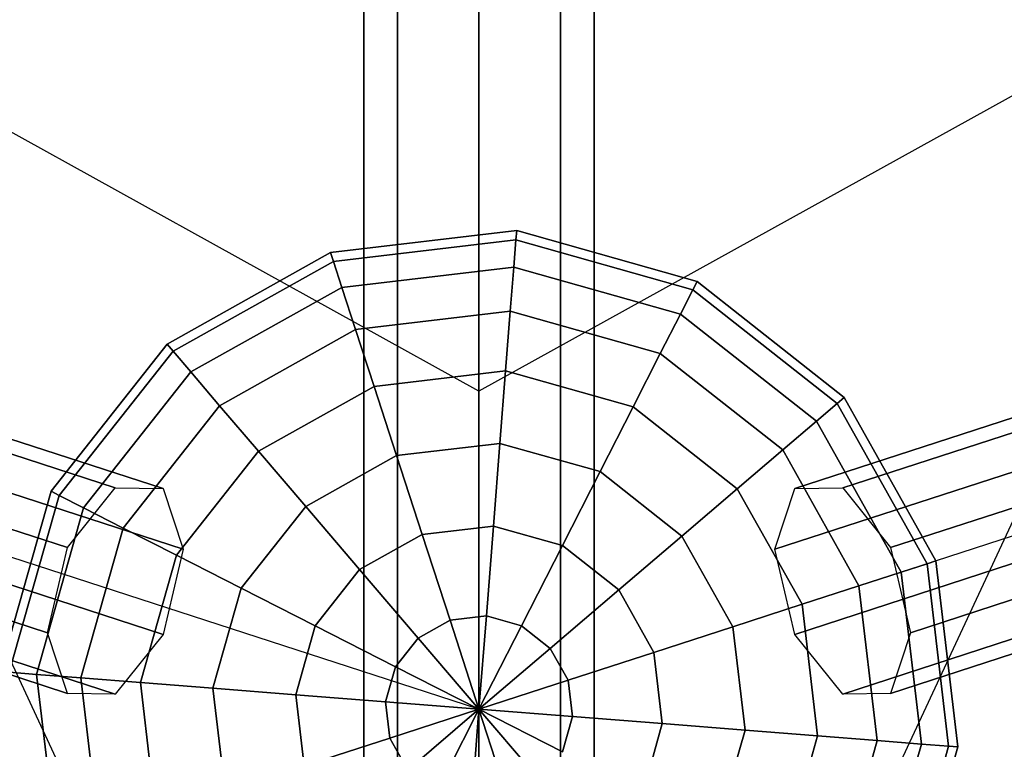
# Model space of a CAD drawing. Extents: x 44225 to 56146, y 6527 to 19161.
# Drawn here: x 50724 to 50980, y 11004 to 11194 of the extents above; entities that cross this region are included whole.
import ezdxf

# ---------------------------------------------------------------- set-up
doc = ezdxf.new("R2010")
doc.units = 0
doc.header["$LTSCALE"] = 350
doc.header["$MEASUREMENT"] = 0
doc.layers.add('BEM-SI-AMERICA', color=7, linetype='CONTINUOUS')
doc.layers.add('UFO-M6-01', color=7, linetype='CONTINUOUS')
doc.styles.get("Standard").update_dxf_attribs({"font": 'isocp2.shx'})
doc.dimstyles.get("Standard").update_dxf_attribs({"dimtxt": 0.18, "dimasz": 0.18, "dimexe": 0.18, "dimexo": 0.0625, "dimgap": 0.09, "dimtad": 0, "dimtih": 1, "dimtoh": 1, "dimdec": 4, "dimzin": 0, "dimdsep": 46, "dimtxsty": 'Standard', "dimcen": 0.09, "dimadec": 0, "dimazin": 0, "dimtfac": 1, "dimtdec": 4, "dimtofl": 0, "dimtmove": 0, "dimatfit": 3, "dimfxl": 1, "dimtolj": 1, "dimtzin": 0, "dimarcsym": 0})

# ---------------------------------------------------------------- blocks, each defined once
blk = doc.blocks.new('*D13')
at = {"layer": 'BEM-SI-AMERICA', "color": 0, "lineweight": -2, "transparency": 16777216}
for p, q in [((47891.48, 11478.51), (47891.48, 7786.18)), ((53795.98, 10497.77), (53795.98, 7786.18)), ((48151.48, 7916.18), (50260.07, 7916.18)), ((53535.98, 7916.18), (51427.38, 7916.18))]:
    blk.add_line(p, q, dxfattribs=at)
at = {"layer": 'BEM-SI-AMERICA', "color": 0, "transparency": 16777216}
for points in [[(48151.48, 7959.52), (48151.48, 7872.85), (47891.48, 7916.18)], [(53535.98, 7959.52), (53535.98, 7872.85), (53795.98, 7916.18)]]:
    blk.add_solid(points, dxfattribs=at)
at = {"layer": 'BEM-SI-AMERICA', "color": 0, "transparency": 16777216, "insert": (50843.73, 7916.18), "char_height": 227.5, "attachment_point": 5}
blk.add_mtext('\\A1;19\'-4{\\H1.000000x;\\S1/2;}"', dxfattribs=at)

msp = doc.modelspace()

# ---------------------------------------------------------------- linework, layer by layer
at = {"layer": 'UFO-M6-01'}
for p, q in [((50843.72767, 12719.56978), (50843.72767, 10877.4704)), ((50843.72767, 10995.52315), (50843.72767, 12628.37434)), ((50843.72767, 12628.37434), (50843.72767, 10995.52315)), ((50822.51447, 10991.58999), (50822.51447, 12624.44118)), ((50822.51447, 12624.44118), (50822.51447, 10991.58999)), ((50864.94088, 10991.58999), (50864.94088, 12624.44118)), ((50864.94088, 12624.44118), (50864.94088, 10991.58999)), ((50813.72767, 10982.09449), (50813.72767, 12614.94569)), ((50813.72767, 12614.94569), (50813.72767, 10982.09449)), ((50873.72767, 12614.94569), (50873.72767, 10982.09449)), ((50873.72767, 10982.09449), (50873.72767, 12614.94569)), ((50822.51447, 10972.599), (50822.51447, 12605.4502)), ((50822.51447, 12605.4502), (50822.51447, 10972.599)), ((50864.94088, 10972.599), (50864.94088, 12605.4502)), ((50864.94088, 12605.4502), (50864.94088, 10972.599)), ((50843.72767, 10968.66584), (50843.72767, 12601.51703)), ((50843.72767, 12601.51703), (50843.72767, 10968.66584)), ((50843.72767, 11132.73773), (50843.72767, 11760.17454)), ((50843.72767, 11014.13429), (49177.15266, 11556.13155)), ((50843.72767, 11014.13429), (52510.30268, 11556.13155)), ((50749.07268, 11071.74432), (49271.80765, 11552.1749)), ((49271.80765, 11552.1749), (50749.07268, 11071.74432)), ((49284.27646, 11551.99956), (50761.54149, 11071.56898)), ((50761.54149, 11071.56898), (49284.27646, 11551.99956)), ((50925.91385, 11071.56898), (52403.17888, 11551.99956)), ((52403.17888, 11551.99956), (50925.91385, 11071.56898)), ((52415.64769, 11552.1749), (50938.38266, 11071.74432)), ((50938.38266, 11071.74432), (52415.64769, 11552.1749)), ((49259.33884, 11536.63553), (50736.60388, 11056.20495)), ((50736.60388, 11056.20495), (49259.33884, 11536.63553)), ((49289.44121, 11536.21222), (50766.70624, 11055.78164)), ((50766.70624, 11055.78164), (49289.44121, 11536.21222)), ((50920.7491, 11055.78164), (52398.01414, 11536.21222)), ((52398.01414, 11536.21222), (50920.7491, 11055.78164)), ((50950.85147, 11056.20495), (52428.1165, 11536.63553)), ((52428.1165, 11536.63553), (50950.85147, 11056.20495)), ((49254.1741, 11514.4842), (50731.43913, 11034.05363)), ((50731.43913, 11034.05363), (49254.1741, 11514.4842)), ((49284.27646, 11514.06089), (50761.54149, 11033.63031)), ((50761.54149, 11033.63031), (49284.27646, 11514.06089)), ((50925.91385, 11033.63031), (52403.17888, 11514.06089)), ((52403.17888, 11514.06089), (50925.91385, 11033.63031)), ((50956.01622, 11034.05363), (52433.28125, 11514.4842)), ((52433.28125, 11514.4842), (50956.01622, 11034.05363)), ((49259.33884, 11498.69686), (50736.60388, 11018.26629)), ((50736.60388, 11018.26629), (49259.33884, 11498.69686)), ((49271.80765, 11498.52152), (50749.07268, 11018.09094)), ((50749.07268, 11018.09094), (49271.80765, 11498.52152)), ((50938.38266, 11018.09094), (52415.64769, 11498.52152)), ((52415.64769, 11498.52152), (50938.38266, 11018.09094)), ((50950.85147, 11018.26629), (52428.1165, 11498.69686)), ((52428.1165, 11498.69686), (50950.85147, 11018.26629)), ((50843.72767, 11096.94432), (50355.16012, 11367.6235)), ((51332.29522, 11367.6235), (50843.72767, 11096.94432)), ((50602.07392, 11283.93553), (50770.25452, 10922.7371)), ((51085.38142, 11283.93553), (50917.20083, 10922.7371)), ((50843.72767, 11241.4458), (50843.72767, 10988.61628)), ((50843.72767, 10951.02412), (50843.72767, 11203.74131)), ((50805.10055, 11133.01636), (50853.53506, 11138.74896)), ((50853.53506, 11138.74896), (50805.10055, 11133.01636)), ((50853.53506, 11138.74896), (50853.34661, 11136.35453)), ((50853.34661, 11136.35453), (50853.53506, 11138.74896)), ((50853.34661, 11136.35453), (50853.53506, 11138.74896)), ((50853.53506, 11138.74896), (50853.34661, 11136.35453)), ((50853.53506, 11138.74896), (50900.47649, 11125.51011)), ((50900.47649, 11125.51011), (50853.53506, 11138.74896)), ((50805.84276, 11130.73207), (50853.34661, 11136.35453)), ((50853.34661, 11136.35453), (50805.84276, 11130.73207)), ((50805.84276, 11130.73207), (50853.34661, 11136.35453)), ((50853.34661, 11136.35453), (50805.84276, 11130.73207)), ((50853.34661, 11136.35453), (50852.78852, 11129.26323)), ((50852.78852, 11129.26323), (50853.34661, 11136.35453)), ((50852.78852, 11129.26323), (50853.34661, 11136.35453)), ((50853.34661, 11136.35453), (50852.78852, 11129.26323)), ((50853.34661, 11136.35453), (50899.38607, 11123.37006)), ((50899.38607, 11123.37006), (50853.34661, 11136.35453)), ((50853.34661, 11136.35453), (50899.38607, 11123.37006)), ((50899.38607, 11123.37006), (50853.34661, 11136.35453)), ((50762.54667, 11109.18504), (50805.10055, 11133.01636)), ((50805.10055, 11133.01636), (50762.54667, 11109.18504)), ((50805.10055, 11133.01636), (50805.84276, 11130.73207)), ((50805.84276, 11130.73207), (50805.10055, 11133.01636)), ((50805.84276, 11130.73207), (50805.10055, 11133.01636)), ((50805.10055, 11133.01636), (50805.84276, 11130.73207)), ((50764.10654, 11107.35867), (50805.84276, 11130.73207)), ((50805.84276, 11130.73207), (50764.10654, 11107.35867)), ((50764.10654, 11107.35867), (50805.84276, 11130.73207)), ((50805.84276, 11130.73207), (50764.10654, 11107.35867)), ((50805.84276, 11130.73207), (50808.04086, 11123.967)), ((50808.04086, 11123.967), (50805.84276, 11130.73207)), ((50808.04086, 11123.967), (50805.84276, 11130.73207)), ((50805.84276, 11130.73207), (50808.04086, 11123.967)), ((50808.04086, 11123.967), (50852.78852, 11129.26323)), ((50852.78852, 11129.26323), (50808.04086, 11123.967)), ((50808.04086, 11123.967), (50852.78852, 11129.26323)), ((50852.78852, 11129.26323), (50808.04086, 11123.967)), ((50852.78852, 11129.26323), (50851.88222, 11117.7476)), ((50851.88222, 11117.7476), (50852.78852, 11129.26323)), ((50851.88222, 11117.7476), (50852.78852, 11129.26323)), ((50852.78852, 11129.26323), (50851.88222, 11117.7476)), ((50852.78852, 11129.26323), (50896.15674, 11117.03213)), ((50896.15674, 11117.03213), (50852.78852, 11129.26323)), ((50852.78852, 11129.26323), (50896.15674, 11117.03213)), ((50896.15674, 11117.03213), (50852.78852, 11129.26323)), ((50900.47649, 11125.51011), (50899.38607, 11123.37006)), ((50899.38607, 11123.37006), (50900.47649, 11125.51011)), ((50899.38607, 11123.37006), (50900.47649, 11125.51011)), ((50900.47649, 11125.51011), (50899.38607, 11123.37006)), ((50900.47649, 11125.51011), (50938.77842, 11095.3153)), ((50938.77842, 11095.3153), (50900.47649, 11125.51011)), ((50768.7262, 11101.94973), (50808.04086, 11123.967)), ((50808.04086, 11123.967), (50768.7262, 11101.94973)), ((50768.7262, 11101.94973), (50808.04086, 11123.967)), ((50808.04086, 11123.967), (50768.7262, 11101.94973)), ((50808.04086, 11123.967), (50811.61039, 11112.98112)), ((50811.61039, 11112.98112), (50808.04086, 11123.967)), ((50811.61039, 11112.98112), (50808.04086, 11123.967)), ((50808.04086, 11123.967), (50811.61039, 11112.98112)), ((50899.38607, 11123.37006), (50896.15674, 11117.03213)), ((50896.15674, 11117.03213), (50899.38607, 11123.37006)), ((50896.15674, 11117.03213), (50899.38607, 11123.37006)), ((50899.38607, 11123.37006), (50896.15674, 11117.03213)), ((50899.38607, 11123.37006), (50936.95205, 11093.75543)), ((50936.95205, 11093.75543), (50899.38607, 11123.37006)), ((50899.38607, 11123.37006), (50936.95205, 11093.75543)), ((50936.95205, 11093.75543), (50899.38607, 11123.37006)), ((50811.61039, 11112.98112), (50851.88222, 11117.7476)), ((50851.88222, 11117.7476), (50811.61039, 11112.98112)), ((50811.61039, 11112.98112), (50851.88222, 11117.7476)), ((50851.88222, 11117.7476), (50811.61039, 11112.98112)), ((50851.88222, 11117.7476), (50850.66254, 11102.25017)), ((50850.66254, 11102.25017), (50851.88222, 11117.7476)), ((50850.66254, 11102.25017), (50851.88222, 11117.7476)), ((50851.88222, 11117.7476), (50850.66254, 11102.25017)), ((50851.88222, 11117.7476), (50890.91259, 11106.7399)), ((50890.91259, 11106.7399), (50851.88222, 11117.7476)), ((50851.88222, 11117.7476), (50890.91259, 11106.7399)), ((50890.91259, 11106.7399), (50851.88222, 11117.7476)), ((50896.15674, 11117.03213), (50890.91259, 11106.7399)), ((50890.91259, 11106.7399), (50896.15674, 11117.03213)), ((50890.91259, 11106.7399), (50896.15674, 11117.03213)), ((50896.15674, 11117.03213), (50890.91259, 11106.7399)), ((50896.15674, 11117.03213), (50931.54311, 11089.13576)), ((50931.54311, 11089.13576), (50896.15674, 11117.03213)), ((50896.15674, 11117.03213), (50931.54311, 11089.13576)), ((50931.54311, 11089.13576), (50896.15674, 11117.03213)), ((50776.22813, 11093.1661), (50811.61039, 11112.98112)), ((50811.61039, 11112.98112), (50776.22813, 11093.1661)), ((50776.22813, 11093.1661), (50811.61039, 11112.98112)), ((50811.61039, 11112.98112), (50776.22813, 11093.1661)), ((50811.61039, 11112.98112), (50816.41417, 11098.19661)), ((50816.41417, 11098.19661), (50811.61039, 11112.98112)), ((50816.41417, 11098.19661), (50811.61039, 11112.98112)), ((50811.61039, 11112.98112), (50816.41417, 11098.19661)), ((50732.35186, 11070.88311), (50762.54667, 11109.18504)), ((50762.54667, 11109.18504), (50732.35186, 11070.88311)), ((50734.49191, 11069.79269), (50764.10654, 11107.35867)), ((50764.10654, 11107.35867), (50734.49191, 11069.79269)), ((50734.49191, 11069.79269), (50764.10654, 11107.35867)), ((50764.10654, 11107.35867), (50734.49191, 11069.79269)), ((50762.54667, 11109.18504), (50764.10654, 11107.35867)), ((50764.10654, 11107.35867), (50762.54667, 11109.18504)), ((50764.10654, 11107.35867), (50762.54667, 11109.18504)), ((50762.54667, 11109.18504), (50764.10654, 11107.35867)), ((50764.10654, 11107.35867), (50768.7262, 11101.94973)), ((50768.7262, 11101.94973), (50764.10654, 11107.35867)), ((50768.7262, 11101.94973), (50764.10654, 11107.35867)), ((50764.10654, 11107.35867), (50768.7262, 11101.94973)), ((50890.91259, 11106.7399), (50883.85514, 11092.88889)), ((50883.85514, 11092.88889), (50890.91259, 11106.7399)), ((50883.85514, 11092.88889), (50890.91259, 11106.7399)), ((50890.91259, 11106.7399), (50883.85514, 11092.88889)), ((50890.91259, 11106.7399), (50922.75948, 11081.63383)), ((50922.75948, 11081.63383), (50890.91259, 11106.7399)), ((50890.91259, 11106.7399), (50922.75948, 11081.63383)), ((50922.75948, 11081.63383), (50890.91259, 11106.7399)), ((50816.41417, 11098.19661), (50850.66254, 11102.25017)), ((50850.66254, 11102.25017), (50816.41417, 11098.19661)), ((50816.41417, 11098.19661), (50850.66254, 11102.25017)), ((50850.66254, 11102.25017), (50816.41417, 11098.19661)), ((50850.66254, 11102.25017), (50849.17637, 11083.36649)), ((50849.17637, 11083.36649), (50850.66254, 11102.25017)), ((50849.17637, 11083.36649), (50850.66254, 11102.25017)), ((50850.66254, 11102.25017), (50849.17637, 11083.36649)), ((50850.66254, 11102.25017), (50883.85514, 11092.88889)), ((50883.85514, 11092.88889), (50850.66254, 11102.25017)), ((50850.66254, 11102.25017), (50883.85514, 11092.88889)), ((50883.85514, 11092.88889), (50850.66254, 11102.25017)), ((50740.82984, 11066.56336), (50768.7262, 11101.94973)), ((50768.7262, 11101.94973), (50740.82984, 11066.56336)), ((50740.82984, 11066.56336), (50768.7262, 11101.94973)), ((50768.7262, 11101.94973), (50740.82984, 11066.56336)), ((50768.7262, 11101.94973), (50776.22813, 11093.1661)), ((50776.22813, 11093.1661), (50768.7262, 11101.94973)), ((50776.22813, 11093.1661), (50768.7262, 11101.94973)), ((50768.7262, 11101.94973), (50776.22813, 11093.1661)), ((50786.32403, 11081.34532), (50816.41417, 11098.19661)), ((50816.41417, 11098.19661), (50786.32403, 11081.34532)), ((50786.32403, 11081.34532), (50816.41417, 11098.19661)), ((50816.41417, 11098.19661), (50786.32403, 11081.34532)), ((50816.41417, 11098.19661), (50822.26759, 11080.18163)), ((50822.26759, 11080.18163), (50816.41417, 11098.19661)), ((50822.26759, 11080.18163), (50816.41417, 11098.19661)), ((50816.41417, 11098.19661), (50822.26759, 11080.18163)), ((50843.72767, 11070.08701), (50843.72767, 11096.94432)), ((50843.72767, 11096.94432), (50843.72767, 11070.08701)), ((50938.77842, 11095.3153), (50936.95205, 11093.75543)), ((50936.95205, 11093.75543), (50938.77842, 11095.3153)), ((50936.95205, 11093.75543), (50938.77842, 11095.3153)), ((50938.77842, 11095.3153), (50936.95205, 11093.75543)), ((50938.77842, 11095.3153), (50962.60974, 11052.76142)), ((50962.60974, 11052.76142), (50938.77842, 11095.3153)), ((50751.12207, 11061.31921), (50776.22813, 11093.1661)), ((50776.22813, 11093.1661), (50751.12207, 11061.31921)), ((50751.12207, 11061.31921), (50776.22813, 11093.1661)), ((50776.22813, 11093.1661), (50751.12207, 11061.31921)), ((50776.22813, 11093.1661), (50786.32403, 11081.34532)), ((50786.32403, 11081.34532), (50776.22813, 11093.1661)), ((50786.32403, 11081.34532), (50776.22813, 11093.1661)), ((50776.22813, 11093.1661), (50786.32403, 11081.34532)), ((50883.85514, 11092.88889), (50875.25562, 11076.01138)), ((50875.25562, 11076.01138), (50883.85514, 11092.88889)), ((50875.25562, 11076.01138), (50883.85514, 11092.88889)), ((50883.85514, 11092.88889), (50875.25562, 11076.01138)), ((50883.85514, 11092.88889), (50910.9387, 11071.53793)), ((50910.9387, 11071.53793), (50883.85514, 11092.88889)), ((50883.85514, 11092.88889), (50910.9387, 11071.53793)), ((50910.9387, 11071.53793), (50883.85514, 11092.88889)), ((50936.95205, 11093.75543), (50931.54311, 11089.13576)), ((50931.54311, 11089.13576), (50936.95205, 11093.75543)), ((50931.54311, 11089.13576), (50936.95205, 11093.75543)), ((50936.95205, 11093.75543), (50931.54311, 11089.13576)), ((50936.95205, 11093.75543), (50960.32545, 11052.01921)), ((50960.32545, 11052.01921), (50936.95205, 11093.75543)), ((50936.95205, 11093.75543), (50960.32545, 11052.01921)), ((50960.32545, 11052.01921), (50936.95205, 11093.75543)), ((50931.54311, 11089.13576), (50922.75948, 11081.63383)), ((50922.75948, 11081.63383), (50931.54311, 11089.13576)), ((50922.75948, 11081.63383), (50931.54311, 11089.13576)), ((50931.54311, 11089.13576), (50922.75948, 11081.63383)), ((50931.54311, 11089.13576), (50953.56038, 11049.8211)), ((50953.56038, 11049.8211), (50931.54311, 11089.13576)), ((50931.54311, 11089.13576), (50953.56038, 11049.8211)), ((50953.56038, 11049.8211), (50931.54311, 11089.13576)), ((50822.26759, 11080.18163), (50849.17637, 11083.36649)), ((50849.17637, 11083.36649), (50822.26759, 11080.18163)), ((50822.26759, 11080.18163), (50849.17637, 11083.36649)), ((50849.17637, 11083.36649), (50822.26759, 11080.18163)), ((50849.17637, 11083.36649), (50847.4808, 11061.82226)), ((50847.4808, 11061.82226), (50849.17637, 11083.36649)), ((50847.4808, 11061.82226), (50849.17637, 11083.36649)), ((50849.17637, 11083.36649), (50847.4808, 11061.82226)), ((50849.17637, 11083.36649), (50875.25562, 11076.01138)), ((50875.25562, 11076.01138), (50849.17637, 11083.36649)), ((50849.17637, 11083.36649), (50875.25562, 11076.01138)), ((50875.25562, 11076.01138), (50849.17637, 11083.36649)), ((50764.97308, 11054.26176), (50786.32403, 11081.34532)), ((50786.32403, 11081.34532), (50764.97308, 11054.26176)), ((50764.97308, 11054.26176), (50786.32403, 11081.34532)), ((50786.32403, 11081.34532), (50764.97308, 11054.26176)), ((50786.32403, 11081.34532), (50798.62592, 11066.94166)), ((50798.62592, 11066.94166), (50786.32403, 11081.34532)), ((50798.62592, 11066.94166), (50786.32403, 11081.34532)), ((50786.32403, 11081.34532), (50798.62592, 11066.94166)), ((50798.62592, 11066.94166), (50822.26759, 11080.18163)), ((50822.26759, 11080.18163), (50798.62592, 11066.94166)), ((50798.62592, 11066.94166), (50822.26759, 11080.18163)), ((50822.26759, 11080.18163), (50798.62592, 11066.94166)), ((50822.26759, 11080.18163), (50828.94571, 11059.62849)), ((50828.94571, 11059.62849), (50822.26759, 11080.18163)), ((50828.94571, 11059.62849), (50822.26759, 11080.18163)), ((50822.26759, 11080.18163), (50828.94571, 11059.62849)), ((50922.75948, 11081.63383), (50910.9387, 11071.53793)), ((50910.9387, 11071.53793), (50922.75948, 11081.63383)), ((50910.9387, 11071.53793), (50922.75948, 11081.63383)), ((50922.75948, 11081.63383), (50910.9387, 11071.53793)), ((50922.75948, 11081.63383), (50942.5745, 11046.25157)), ((50942.5745, 11046.25157), (50922.75948, 11081.63383)), ((50922.75948, 11081.63383), (50942.5745, 11046.25157)), ((50942.5745, 11046.25157), (50922.75948, 11081.63383)), ((50875.25562, 11076.01138), (50865.4445, 11056.75597)), ((50865.4445, 11056.75597), (50875.25562, 11076.01138)), ((50865.4445, 11056.75597), (50875.25562, 11076.01138)), ((50875.25562, 11076.01138), (50865.4445, 11056.75597)), ((50875.25562, 11076.01138), (50896.53504, 11059.23605)), ((50896.53504, 11059.23605), (50875.25562, 11076.01138)), ((50875.25562, 11076.01138), (50896.53504, 11059.23605)), ((50896.53504, 11059.23605), (50875.25562, 11076.01138)), ((50736.60388, 11056.20495), (50749.07268, 11071.74432)), ((50749.07268, 11071.74432), (50761.54149, 11071.56898)), ((50761.54149, 11071.56898), (50766.70624, 11055.78164)), ((50910.9387, 11071.53793), (50896.53504, 11059.23605)), ((50896.53504, 11059.23605), (50910.9387, 11071.53793)), ((50896.53504, 11059.23605), (50910.9387, 11071.53793)), ((50910.9387, 11071.53793), (50896.53504, 11059.23605)), ((50910.9387, 11071.53793), (50927.78999, 11041.4478)), ((50927.78999, 11041.4478), (50910.9387, 11071.53793)), ((50910.9387, 11071.53793), (50927.78999, 11041.4478)), ((50927.78999, 11041.4478), (50910.9387, 11071.53793)), ((50920.7491, 11055.78164), (50925.91385, 11071.56898)), ((50925.91385, 11071.56898), (50938.38266, 11071.74432)), ((50938.38266, 11071.74432), (50950.85147, 11056.20495)), ((50719.11301, 11023.94168), (50732.35186, 11070.88311)), ((50732.35186, 11070.88311), (50719.11301, 11023.94168)), ((50721.50744, 11023.75324), (50734.49191, 11069.79269)), ((50734.49191, 11069.79269), (50721.50744, 11023.75324)), ((50721.50744, 11023.75324), (50734.49191, 11069.79269)), ((50734.49191, 11069.79269), (50721.50744, 11023.75324)), ((50732.35186, 11070.88311), (50734.49191, 11069.79269)), ((50734.49191, 11069.79269), (50732.35186, 11070.88311)), ((50734.49191, 11069.79269), (50732.35186, 11070.88311)), ((50732.35186, 11070.88311), (50734.49191, 11069.79269)), ((50734.49191, 11069.79269), (50740.82984, 11066.56336)), ((50740.82984, 11066.56336), (50734.49191, 11069.79269)), ((50740.82984, 11066.56336), (50734.49191, 11069.79269)), ((50734.49191, 11069.79269), (50740.82984, 11066.56336)), ((50728.59873, 11023.19514), (50740.82984, 11066.56336)), ((50740.82984, 11066.56336), (50728.59873, 11023.19514)), ((50728.59873, 11023.19514), (50740.82984, 11066.56336)), ((50740.82984, 11066.56336), (50728.59873, 11023.19514)), ((50740.82984, 11066.56336), (50751.12207, 11061.31921)), ((50751.12207, 11061.31921), (50740.82984, 11066.56336)), ((50751.12207, 11061.31921), (50740.82984, 11066.56336)), ((50740.82984, 11066.56336), (50751.12207, 11061.31921)), ((50781.85059, 11045.66225), (50798.62592, 11066.94166)), ((50798.62592, 11066.94166), (50781.85059, 11045.66225)), ((50781.85059, 11045.66225), (50798.62592, 11066.94166)), ((50798.62592, 11066.94166), (50781.85059, 11045.66225)), ((50798.62592, 11066.94166), (50812.66105, 11050.50864)), ((50812.66105, 11050.50864), (50798.62592, 11066.94166)), ((50812.66105, 11050.50864), (50798.62592, 11066.94166)), ((50798.62592, 11066.94166), (50812.66105, 11050.50864)), ((50740.11436, 11022.28884), (50751.12207, 11061.31921)), ((50751.12207, 11061.31921), (50740.11436, 11022.28884)), ((50740.11436, 11022.28884), (50751.12207, 11061.31921)), ((50751.12207, 11061.31921), (50740.11436, 11022.28884)), ((50751.12207, 11061.31921), (50764.97308, 11054.26176)), ((50764.97308, 11054.26176), (50751.12207, 11061.31921)), ((50764.97308, 11054.26176), (50751.12207, 11061.31921)), ((50751.12207, 11061.31921), (50764.97308, 11054.26176)), ((50828.94571, 11059.62849), (50847.4808, 11061.82226)), ((50847.4808, 11061.82226), (50828.94571, 11059.62849)), ((50828.94571, 11059.62849), (50847.4808, 11061.82226)), ((50847.4808, 11061.82226), (50828.94571, 11059.62849)), ((50847.4808, 11061.82226), (50845.641, 11038.44541)), ((50845.641, 11038.44541), (50847.4808, 11061.82226)), ((50845.641, 11038.44541), (50847.4808, 11061.82226)), ((50847.4808, 11061.82226), (50845.641, 11038.44541)), ((50847.4808, 11061.82226), (50865.4445, 11056.75597)), ((50865.4445, 11056.75597), (50847.4808, 11061.82226)), ((50847.4808, 11061.82226), (50865.4445, 11056.75597)), ((50865.4445, 11056.75597), (50847.4808, 11061.82226)), ((50812.66105, 11050.50864), (50828.94571, 11059.62849)), ((50828.94571, 11059.62849), (50812.66105, 11050.50864)), ((50812.66105, 11050.50864), (50828.94571, 11059.62849)), ((50828.94571, 11059.62849), (50812.66105, 11050.50864)), ((50828.94571, 11059.62849), (50836.19189, 11037.32703)), ((50836.19189, 11037.32703), (50828.94571, 11059.62849)), ((50836.19189, 11037.32703), (50828.94571, 11059.62849)), ((50828.94571, 11059.62849), (50836.19189, 11037.32703)), ((50896.53504, 11059.23605), (50880.10202, 11045.20092)), ((50880.10202, 11045.20092), (50896.53504, 11059.23605)), ((50880.10202, 11045.20092), (50896.53504, 11059.23605)), ((50896.53504, 11059.23605), (50880.10202, 11045.20092)), ((50896.53504, 11059.23605), (50909.77501, 11035.59438)), ((50909.77501, 11035.59438), (50896.53504, 11059.23605)), ((50896.53504, 11059.23605), (50909.77501, 11035.59438)), ((50909.77501, 11035.59438), (50896.53504, 11059.23605)), ((50731.43913, 11034.05363), (50736.60388, 11056.20495)), ((50865.4445, 11056.75597), (50854.79882, 11035.86264)), ((50854.79882, 11035.86264), (50865.4445, 11056.75597)), ((50854.79882, 11035.86264), (50865.4445, 11056.75597)), ((50865.4445, 11056.75597), (50854.79882, 11035.86264)), ((50865.4445, 11056.75597), (50880.10202, 11045.20092)), ((50880.10202, 11045.20092), (50865.4445, 11056.75597)), ((50865.4445, 11056.75597), (50880.10202, 11045.20092)), ((50880.10202, 11045.20092), (50865.4445, 11056.75597)), ((50950.85147, 11056.20495), (50956.01622, 11034.05363)), ((50755.6118, 11021.06916), (50764.97308, 11054.26176)), ((50764.97308, 11054.26176), (50755.6118, 11021.06916)), ((50755.6118, 11021.06916), (50764.97308, 11054.26176)), ((50764.97308, 11054.26176), (50755.6118, 11021.06916)), ((50766.70624, 11055.78164), (50761.54149, 11033.63031)), ((50764.97308, 11054.26176), (50781.85059, 11045.66225)), ((50781.85059, 11045.66225), (50764.97308, 11054.26176)), ((50781.85059, 11045.66225), (50764.97308, 11054.26176)), ((50764.97308, 11054.26176), (50781.85059, 11045.66225)), ((50925.91385, 11033.63031), (50920.7491, 11055.78164)), ((50960.32545, 11052.01921), (50953.56038, 11049.8211)), ((50953.56038, 11049.8211), (50960.32545, 11052.01921)), ((50953.56038, 11049.8211), (50960.32545, 11052.01921)), ((50960.32545, 11052.01921), (50953.56038, 11049.8211)), ((50962.60974, 11052.76142), (50960.32545, 11052.01921)), ((50960.32545, 11052.01921), (50962.60974, 11052.76142)), ((50960.32545, 11052.01921), (50962.60974, 11052.76142)), ((50962.60974, 11052.76142), (50960.32545, 11052.01921)), ((50960.32545, 11052.01921), (50965.9479, 11004.51535)), ((50965.9479, 11004.51535), (50960.32545, 11052.01921)), ((50960.32545, 11052.01921), (50965.9479, 11004.51535)), ((50965.9479, 11004.51535), (50960.32545, 11052.01921)), ((50962.60974, 11052.76142), (50968.34234, 11004.32691)), ((50968.34234, 11004.32691), (50962.60974, 11052.76142)), ((50801.10599, 11035.85113), (50812.66105, 11050.50864)), ((50812.66105, 11050.50864), (50801.10599, 11035.85113)), ((50801.10599, 11035.85113), (50812.66105, 11050.50864)), ((50812.66105, 11050.50864), (50801.10599, 11035.85113)), ((50812.66105, 11050.50864), (50827.89004, 11032.67778)), ((50827.89004, 11032.67778), (50812.66105, 11050.50864)), ((50827.89004, 11032.67778), (50812.66105, 11050.50864)), ((50812.66105, 11050.50864), (50827.89004, 11032.67778)), ((50953.56038, 11049.8211), (50942.5745, 11046.25157)), ((50942.5745, 11046.25157), (50953.56038, 11049.8211)), ((50942.5745, 11046.25157), (50953.56038, 11049.8211)), ((50953.56038, 11049.8211), (50942.5745, 11046.25157)), ((50953.56038, 11049.8211), (50958.85661, 11005.07345)), ((50958.85661, 11005.07345), (50953.56038, 11049.8211)), ((50953.56038, 11049.8211), (50958.85661, 11005.07345)), ((50958.85661, 11005.07345), (50953.56038, 11049.8211)), ((50942.5745, 11046.25157), (50927.78999, 11041.4478)), ((50927.78999, 11041.4478), (50942.5745, 11046.25157)), ((50927.78999, 11041.4478), (50942.5745, 11046.25157)), ((50942.5745, 11046.25157), (50927.78999, 11041.4478)), ((50942.5745, 11046.25157), (50947.34098, 11005.97975)), ((50947.34098, 11005.97975), (50942.5745, 11046.25157)), ((50942.5745, 11046.25157), (50947.34098, 11005.97975)), ((50947.34098, 11005.97975), (50942.5745, 11046.25157)), ((50774.49547, 11019.58299), (50781.85059, 11045.66225)), ((50781.85059, 11045.66225), (50774.49547, 11019.58299)), ((50774.49547, 11019.58299), (50781.85059, 11045.66225)), ((50781.85059, 11045.66225), (50774.49547, 11019.58299)), ((50781.85059, 11045.66225), (50801.10599, 11035.85113)), ((50801.10599, 11035.85113), (50781.85059, 11045.66225)), ((50801.10599, 11035.85113), (50781.85059, 11045.66225)), ((50781.85059, 11045.66225), (50801.10599, 11035.85113)), ((50880.10202, 11045.20092), (50862.27115, 11029.97192)), ((50862.27115, 11029.97192), (50880.10202, 11045.20092)), ((50862.27115, 11029.97192), (50880.10202, 11045.20092)), ((50880.10202, 11045.20092), (50862.27115, 11029.97192)), ((50880.10202, 11045.20092), (50889.22187, 11028.91626)), ((50889.22187, 11028.91626), (50880.10202, 11045.20092)), ((50880.10202, 11045.20092), (50889.22187, 11028.91626)), ((50889.22187, 11028.91626), (50880.10202, 11045.20092)), ((50927.78999, 11041.4478), (50909.77501, 11035.59438)), ((50909.77501, 11035.59438), (50927.78999, 11041.4478)), ((50909.77501, 11035.59438), (50927.78999, 11041.4478)), ((50927.78999, 11041.4478), (50909.77501, 11035.59438)), ((50927.78999, 11041.4478), (50931.84355, 11007.19942)), ((50931.84355, 11007.19942), (50927.78999, 11041.4478)), ((50927.78999, 11041.4478), (50931.84355, 11007.19942)), ((50931.84355, 11007.19942), (50927.78999, 11041.4478)), ((50836.19189, 11037.32703), (50845.641, 11038.44541)), ((50845.641, 11038.44541), (50836.19189, 11037.32703)), ((50836.19189, 11037.32703), (50845.641, 11038.44541)), ((50845.641, 11038.44541), (50836.19189, 11037.32703)), ((50845.641, 11038.44541), (50843.72767, 11014.13429)), ((50843.72767, 11014.13429), (50845.641, 11038.44541)), ((50843.72767, 11014.13429), (50845.641, 11038.44541)), ((50845.641, 11038.44541), (50843.72767, 11014.13429)), ((50845.641, 11038.44541), (50854.79882, 11035.86264)), ((50854.79882, 11035.86264), (50845.641, 11038.44541)), ((50845.641, 11038.44541), (50854.79882, 11035.86264)), ((50854.79882, 11035.86264), (50845.641, 11038.44541)), ((50796.0397, 11017.88742), (50801.10599, 11035.85113)), ((50801.10599, 11035.85113), (50796.0397, 11017.88742)), ((50796.0397, 11017.88742), (50801.10599, 11035.85113)), ((50801.10599, 11035.85113), (50796.0397, 11017.88742)), ((50801.10599, 11035.85113), (50821.99933, 11025.20544)), ((50821.99933, 11025.20544), (50801.10599, 11035.85113)), ((50821.99933, 11025.20544), (50801.10599, 11035.85113)), ((50801.10599, 11035.85113), (50821.99933, 11025.20544)), ((50827.89004, 11032.67778), (50836.19189, 11037.32703)), ((50836.19189, 11037.32703), (50827.89004, 11032.67778)), ((50827.89004, 11032.67778), (50836.19189, 11037.32703)), ((50836.19189, 11037.32703), (50827.89004, 11032.67778)), ((50836.19189, 11037.32703), (50843.72767, 11014.13429)), ((50843.72767, 11014.13429), (50836.19189, 11037.32703)), ((50843.72767, 11014.13429), (50836.19189, 11037.32703)), ((50836.19189, 11037.32703), (50843.72767, 11014.13429)), ((50854.79882, 11035.86264), (50843.72767, 11014.13429)), ((50843.72767, 11014.13429), (50854.79882, 11035.86264)), ((50843.72767, 11014.13429), (50854.79882, 11035.86264)), ((50854.79882, 11035.86264), (50843.72767, 11014.13429)), ((50854.79882, 11035.86264), (50862.27115, 11029.97192)), ((50862.27115, 11029.97192), (50854.79882, 11035.86264)), ((50854.79882, 11035.86264), (50862.27115, 11029.97192)), ((50862.27115, 11029.97192), (50854.79882, 11035.86264)), ((50736.60388, 11018.26629), (50731.43913, 11034.05363)), ((50761.54149, 11033.63031), (50749.07268, 11018.09094)), ((50909.77501, 11035.59438), (50889.22187, 11028.91626)), ((50889.22187, 11028.91626), (50909.77501, 11035.59438)), ((50889.22187, 11028.91626), (50909.77501, 11035.59438)), ((50909.77501, 11035.59438), (50889.22187, 11028.91626)), ((50909.77501, 11035.59438), (50912.95987, 11008.6856)), ((50912.95987, 11008.6856), (50909.77501, 11035.59438)), ((50909.77501, 11035.59438), (50912.95987, 11008.6856)), ((50912.95987, 11008.6856), (50909.77501, 11035.59438)), ((50938.38266, 11018.09094), (50925.91385, 11033.63031)), ((50956.01622, 11034.05363), (50950.85147, 11018.26629)), ((50821.99933, 11025.20544), (50827.89004, 11032.67778)), ((50827.89004, 11032.67778), (50821.99933, 11025.20544)), ((50821.99933, 11025.20544), (50827.89004, 11032.67778)), ((50827.89004, 11032.67778), (50821.99933, 11025.20544)), ((50827.89004, 11032.67778), (50843.72767, 11014.13429)), ((50843.72767, 11014.13429), (50827.89004, 11032.67778)), ((50843.72767, 11014.13429), (50827.89004, 11032.67778)), ((50827.89004, 11032.67778), (50843.72767, 11014.13429)), ((50862.27115, 11029.97192), (50843.72767, 11014.13429)), ((50843.72767, 11014.13429), (50862.27115, 11029.97192)), ((50843.72767, 11014.13429), (50862.27115, 11029.97192)), ((50862.27115, 11029.97192), (50843.72767, 11014.13429)), ((50862.27115, 11029.97192), (50866.92041, 11021.67007)), ((50866.92041, 11021.67007), (50862.27115, 11029.97192)), ((50862.27115, 11029.97192), (50866.92041, 11021.67007)), ((50866.92041, 11021.67007), (50862.27115, 11029.97192)), ((50889.22187, 11028.91626), (50866.92041, 11021.67007)), ((50866.92041, 11021.67007), (50889.22187, 11028.91626)), ((50866.92041, 11021.67007), (50889.22187, 11028.91626)), ((50889.22187, 11028.91626), (50866.92041, 11021.67007)), ((50889.22187, 11028.91626), (50891.41564, 11010.38117)), ((50891.41564, 11010.38117), (50889.22187, 11028.91626)), ((50889.22187, 11028.91626), (50891.41564, 11010.38117)), ((50891.41564, 11010.38117), (50889.22187, 11028.91626)), ((50721.50744, 11023.75324), (50728.59873, 11023.19514)), ((50728.59873, 11023.19514), (50721.50744, 11023.75324)), ((50728.59873, 11023.19514), (50721.50744, 11023.75324)), ((50721.50744, 11023.75324), (50728.59873, 11023.19514)), ((50728.59873, 11023.19514), (50740.11436, 11022.28884)), ((50733.89497, 10978.44749), (50728.59873, 11023.19514)), ((50728.59873, 11023.19514), (50733.89497, 10978.44749)), ((50733.89497, 10978.44749), (50728.59873, 11023.19514)), ((50740.11436, 11022.28884), (50728.59873, 11023.19514)), ((50728.59873, 11023.19514), (50733.89497, 10978.44749)), ((50740.11436, 11022.28884), (50728.59873, 11023.19514)), ((50728.59873, 11023.19514), (50740.11436, 11022.28884)), ((50819.41656, 11016.04762), (50821.99933, 11025.20544)), ((50821.99933, 11025.20544), (50819.41656, 11016.04762)), ((50819.41656, 11016.04762), (50821.99933, 11025.20544)), ((50821.99933, 11025.20544), (50819.41656, 11016.04762)), ((50821.99933, 11025.20544), (50843.72767, 11014.13429)), ((50843.72767, 11014.13429), (50821.99933, 11025.20544)), ((50843.72767, 11014.13429), (50821.99933, 11025.20544)), ((50821.99933, 11025.20544), (50843.72767, 11014.13429)), ((50740.11436, 11022.28884), (50755.6118, 11021.06916)), ((50744.88085, 10982.01701), (50740.11436, 11022.28884)), ((50740.11436, 11022.28884), (50744.88085, 10982.01701)), ((50744.88085, 10982.01701), (50740.11436, 11022.28884)), ((50755.6118, 11021.06916), (50740.11436, 11022.28884)), ((50740.11436, 11022.28884), (50744.88085, 10982.01701)), ((50755.6118, 11021.06916), (50740.11436, 11022.28884)), ((50740.11436, 11022.28884), (50755.6118, 11021.06916)), ((50755.6118, 11021.06916), (50774.49547, 11019.58299)), ((50759.66536, 10986.82079), (50755.6118, 11021.06916)), ((50755.6118, 11021.06916), (50759.66536, 10986.82079)), ((50759.66536, 10986.82079), (50755.6118, 11021.06916)), ((50774.49547, 11019.58299), (50755.6118, 11021.06916)), ((50755.6118, 11021.06916), (50759.66536, 10986.82079)), ((50774.49547, 11019.58299), (50755.6118, 11021.06916)), ((50755.6118, 11021.06916), (50774.49547, 11019.58299)), ((50866.92041, 11021.67007), (50843.72767, 11014.13429)), ((50843.72767, 11014.13429), (50866.92041, 11021.67007)), ((50843.72767, 11014.13429), (50866.92041, 11021.67007)), ((50866.92041, 11021.67007), (50843.72767, 11014.13429)), ((50866.92041, 11021.67007), (50868.03879, 11012.22097)), ((50868.03879, 11012.22097), (50866.92041, 11021.67007)), ((50866.92041, 11021.67007), (50868.03879, 11012.22097)), ((50868.03879, 11012.22097), (50866.92041, 11021.67007)), ((50749.07268, 11018.09094), (50736.60388, 11018.26629)), ((50774.49547, 11019.58299), (50796.0397, 11017.88742)), ((50777.68034, 10992.67421), (50774.49547, 11019.58299)), ((50774.49547, 11019.58299), (50777.68034, 10992.67421)), ((50777.68034, 10992.67421), (50774.49547, 11019.58299)), ((50796.0397, 11017.88742), (50774.49547, 11019.58299)), ((50774.49547, 11019.58299), (50777.68034, 10992.67421)), ((50796.0397, 11017.88742), (50774.49547, 11019.58299)), ((50774.49547, 11019.58299), (50796.0397, 11017.88742)), ((50796.0397, 11017.88742), (50819.41656, 11016.04762)), ((50798.23348, 10999.35233), (50796.0397, 11017.88742)), ((50796.0397, 11017.88742), (50798.23348, 10999.35233)), ((50798.23348, 10999.35233), (50796.0397, 11017.88742)), ((50819.41656, 11016.04762), (50796.0397, 11017.88742)), ((50796.0397, 11017.88742), (50798.23348, 10999.35233)), ((50819.41656, 11016.04762), (50796.0397, 11017.88742)), ((50796.0397, 11017.88742), (50819.41656, 11016.04762)), ((50950.85147, 11018.26629), (50938.38266, 11018.09094)), ((50819.41656, 11016.04762), (50843.72767, 11014.13429)), ((50820.53493, 11006.59852), (50819.41656, 11016.04762)), ((50819.41656, 11016.04762), (50820.53493, 11006.59852)), ((50820.53493, 11006.59852), (50819.41656, 11016.04762)), ((50843.72767, 11014.13429), (50819.41656, 11016.04762)), ((50819.41656, 11016.04762), (50820.53493, 11006.59852)), ((50843.72767, 11014.13429), (50819.41656, 11016.04762)), ((50819.41656, 11016.04762), (50843.72767, 11014.13429)), ((50820.53493, 11006.59852), (50843.72767, 11014.13429)), ((50843.72767, 11014.13429), (50820.53493, 11006.59852)), ((50843.72767, 11014.13429), (50820.53493, 11006.59852)), ((50820.53493, 11006.59852), (50843.72767, 11014.13429)), ((50825.18419, 10998.29667), (50843.72767, 11014.13429)), ((50843.72767, 11014.13429), (50825.18419, 10998.29667)), ((50843.72767, 11014.13429), (50825.18419, 10998.29667)), ((50825.18419, 10998.29667), (50843.72767, 11014.13429)), ((50832.65653, 10992.40595), (50843.72767, 11014.13429)), ((50843.72767, 11014.13429), (50832.65653, 10992.40595)), ((50843.72767, 11014.13429), (50832.65653, 10992.40595)), ((50832.65653, 10992.40595), (50843.72767, 11014.13429)), ((50841.81435, 10989.82318), (50843.72767, 11014.13429)), ((50843.72767, 11014.13429), (50841.81435, 10989.82318)), ((50843.72767, 11014.13429), (50841.81435, 10989.82318)), ((50841.81435, 10989.82318), (50843.72767, 11014.13429)), ((50843.72767, 11014.13429), (50843.72767, 11014.13429)), ((50843.72767, 11014.13429), (50851.26345, 10990.94155)), ((50851.26345, 10990.94155), (50843.72767, 11014.13429)), ((50843.72767, 11014.13429), (50843.72767, 11014.13429)), ((50843.72767, 11014.13429), (50843.72767, 11014.13429)), ((50843.72767, 11014.13429), (50843.72767, 11014.13429)), ((50843.72767, 11014.13429), (50843.72767, 11014.13429)), ((50843.72767, 11014.13429), (50843.72767, 11014.13429)), ((50843.72767, 11014.13429), (50843.72767, 11014.13429)), ((50843.72767, 11014.13429), (50843.72767, 11014.13429)), ((50843.72767, 11014.13429), (50843.72767, 11014.13429)), ((50843.72767, 11014.13429), (50843.72767, 11014.13429)), ((50843.72767, 11014.13429), (50843.72767, 11014.13429)), ((50843.72767, 11014.13429), (50843.72767, 11014.13429)), ((50843.72767, 11014.13429), (50843.72767, 11014.13429)), ((50843.72767, 11014.13429), (50843.72767, 11014.13429)), ((50843.72767, 11014.13429), (50843.72767, 11014.13429)), ((50843.72767, 11014.13429), (50843.72767, 11014.13429)), ((50843.72767, 11014.13429), (50843.72767, 11014.13429)), ((50843.72767, 11014.13429), (50843.72767, 11014.13429)), ((50843.72767, 11014.13429), (50843.72767, 11014.13429)), ((50843.72767, 11014.13429), (50843.72767, 11014.13429)), ((50843.72767, 11014.13429), (50843.72767, 11014.13429)), ((50843.72767, 11014.13429), (50843.72767, 11014.13429)), ((50843.72767, 11014.13429), (50843.72767, 11014.13429)), ((50843.72767, 11014.13429), (50843.72767, 11014.13429)), ((50868.03879, 11012.22097), (50843.72767, 11014.13429)), ((50843.72767, 11014.13429), (50843.72767, 11014.13429)), ((50843.72767, 11014.13429), (50868.03879, 11012.22097)), ((50843.72767, 11014.13429), (50843.72767, 11014.13429)), ((50865.45602, 11003.06315), (50843.72767, 11014.13429)), ((50843.72767, 11014.13429), (50843.72767, 11014.13429)), ((50843.72767, 11014.13429), (50868.03879, 11012.22097)), ((50843.72767, 11014.13429), (50865.45602, 11003.06315)), ((50868.03879, 11012.22097), (50843.72767, 11014.13429)), ((50843.72767, 11014.13429), (50843.72767, 11014.13429)), ((50859.5653, 10995.59081), (50843.72767, 11014.13429)), ((50843.72767, 11014.13429), (50843.72767, 11014.13429)), ((50843.72767, 11014.13429), (50865.45602, 11003.06315)), ((50843.72767, 11014.13429), (50859.5653, 10995.59081)), ((50865.45602, 11003.06315), (50843.72767, 11014.13429)), ((50843.72767, 11014.13429), (50843.72767, 11014.13429)), ((50851.26345, 10990.94155), (50843.72767, 11014.13429)), ((50843.72767, 11014.13429), (50843.72767, 11014.13429)), ((50843.72767, 11014.13429), (50859.5653, 10995.59081)), ((50843.72767, 11014.13429), (50851.26345, 10990.94155)), ((50859.5653, 10995.59081), (50843.72767, 11014.13429)), ((50843.72767, 11014.13429), (50843.72767, 11014.13429)), ((50868.03879, 11012.22097), (50865.45602, 11003.06315)), ((50865.45602, 11003.06315), (50868.03879, 11012.22097)), ((50868.03879, 11012.22097), (50865.45602, 11003.06315)), ((50865.45602, 11003.06315), (50868.03879, 11012.22097)), ((50891.41564, 11010.38117), (50868.03879, 11012.22097)), ((50868.03879, 11012.22097), (50891.41564, 11010.38117)), ((50868.03879, 11012.22097), (50891.41564, 11010.38117)), ((50891.41564, 11010.38117), (50868.03879, 11012.22097)), ((50891.41564, 11010.38117), (50886.34935, 10992.41746)), ((50886.34935, 10992.41746), (50891.41564, 11010.38117)), ((50891.41564, 11010.38117), (50886.34935, 10992.41746)), ((50886.34935, 10992.41746), (50891.41564, 11010.38117)), ((50912.95987, 11008.6856), (50891.41564, 11010.38117)), ((50891.41564, 11010.38117), (50912.95987, 11008.6856)), ((50891.41564, 11010.38117), (50912.95987, 11008.6856)), ((50912.95987, 11008.6856), (50891.41564, 11010.38117)), ((50912.95987, 11008.6856), (50905.60476, 10982.60634)), ((50905.60476, 10982.60634), (50912.95987, 11008.6856)), ((50912.95987, 11008.6856), (50905.60476, 10982.60634)), ((50905.60476, 10982.60634), (50912.95987, 11008.6856)), ((50931.84355, 11007.19942), (50912.95987, 11008.6856)), ((50912.95987, 11008.6856), (50931.84355, 11007.19942)), ((50912.95987, 11008.6856), (50931.84355, 11007.19942)), ((50931.84355, 11007.19942), (50912.95987, 11008.6856)), ((50798.23348, 10999.35233), (50820.53493, 11006.59852)), ((50820.53493, 11006.59852), (50798.23348, 10999.35233)), ((50820.53493, 11006.59852), (50798.23348, 10999.35233)), ((50798.23348, 10999.35233), (50820.53493, 11006.59852)), ((50825.18419, 10998.29667), (50820.53493, 11006.59852)), ((50820.53493, 11006.59852), (50825.18419, 10998.29667)), ((50825.18419, 10998.29667), (50820.53493, 11006.59852)), ((50820.53493, 11006.59852), (50825.18419, 10998.29667)), ((50931.84355, 11007.19942), (50922.48227, 10974.00682)), ((50922.48227, 10974.00682), (50931.84355, 11007.19942)), ((50931.84355, 11007.19942), (50922.48227, 10974.00682)), ((50922.48227, 10974.00682), (50931.84355, 11007.19942)), ((50947.34098, 11005.97975), (50931.84355, 11007.19942)), ((50931.84355, 11007.19942), (50947.34098, 11005.97975)), ((50931.84355, 11007.19942), (50947.34098, 11005.97975)), ((50947.34098, 11005.97975), (50931.84355, 11007.19942)), ((50947.34098, 11005.97975), (50936.33328, 10966.94938)), ((50936.33328, 10966.94938), (50947.34098, 11005.97975)), ((50947.34098, 11005.97975), (50936.33328, 10966.94938)), ((50936.33328, 10966.94938), (50947.34098, 11005.97975)), ((50958.85661, 11005.07345), (50946.62551, 10961.70523)), ((50946.62551, 10961.70523), (50958.85661, 11005.07345)), ((50958.85661, 11005.07345), (50946.62551, 10961.70523)), ((50946.62551, 10961.70523), (50958.85661, 11005.07345)), ((50958.85661, 11005.07345), (50947.34098, 11005.97975)), ((50947.34098, 11005.97975), (50958.85661, 11005.07345)), ((50947.34098, 11005.97975), (50958.85661, 11005.07345)), ((50958.85661, 11005.07345), (50947.34098, 11005.97975)), ((50965.9479, 11004.51535), (50958.85661, 11005.07345)), ((50958.85661, 11005.07345), (50965.9479, 11004.51535)), ((50958.85661, 11005.07345), (50965.9479, 11004.51535)), ((50965.9479, 11004.51535), (50958.85661, 11005.07345)), ((50965.9479, 11004.51535), (50952.96343, 10958.47589)), ((50952.96343, 10958.47589), (50965.9479, 11004.51535)), ((50965.9479, 11004.51535), (50952.96343, 10958.47589)), ((50952.96343, 10958.47589), (50965.9479, 11004.51535)), ((50968.34234, 11004.32691), (50955.10349, 10957.38548)), ((50955.10349, 10957.38548), (50968.34234, 11004.32691)), ((50968.34234, 11004.32691), (50965.9479, 11004.51535)), ((50965.9479, 11004.51535), (50968.34234, 11004.32691)), ((50965.9479, 11004.51535), (50968.34234, 11004.32691)), ((50968.34234, 11004.32691), (50965.9479, 11004.51535))]:
    msp.add_line(p, q, dxfattribs=at)

# ---------------------------------------------------------------- dimensions: what is measured, and where the dimension line sits
at = {"layer": 'BEM-SI-AMERICA'}
dim = msp.add_linear_dim(base=(53795.97903, 7916.1825), p1=(47891.47631, 11478.50583), p2=(53795.97903, 10497.77395), angle=180, dimstyle='Standard', override={"dimscale": 65, "dimtxt": 3.5, "dimasz": 4, "dimexe": 2, "dimexo": 0, "dimgap": 2, "dimtih": 0, "dimtoh": 0, "dimlfac": 0.03938, "dimlunit": 4, "dimcen": 2}, dxfattribs=at)
dim.commit()
dim.dimension.update_dxf_attribs({"geometry": '*D13', "text_midpoint": (50843.72767, 7916.1825)})

doc.saveas('drawing.dxf')
